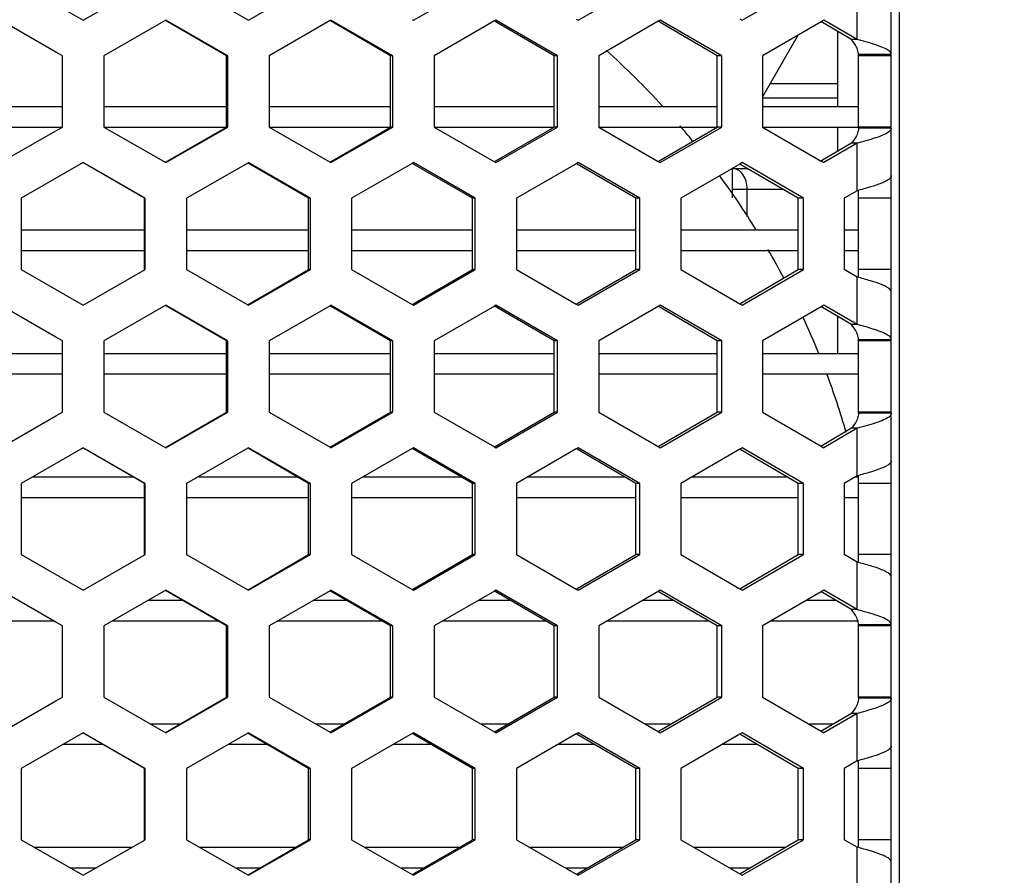
# Model space of a CAD drawing. Units: millimetres. Extents: x 42389 to 48025, y 3356 to 7196.
# Drawn here: x 45484 to 45508, y 5524 to 5544 of the extents above; entities that cross this region are included whole.
import ezdxf

# ---------------------------------------------------------------- set-up
doc = ezdxf.new("R2010")
doc.units = ezdxf.units.MM
doc.layers.add('YA40301-12_DXF_CONTINUOUS_LINE', color=7, linetype='Continuous')
doc.layers.add('细实线', color=7, linetype='Continuous', lineweight=13)
doc.dimstyles.new('ISO-25', dxfattribs={"dimtxt": 20, "dimasz": 14, "dimexe": 2.5, "dimexo": 0, "dimgap": 3, "dimtad": 1, "dimtoh": 1, "dimdec": 0, "dimzin": 1, "dimtxsty": 'Standard', "dimcen": 2.5, "dimclrd": 3, "dimclre": 3, "dimclrt": 3, "dimadec": 0, "dimazin": 0, "dimtfac": 1, "dimtdec": 0, "dimtmove": 0, "dimatfit": 3, "dimfxl": 1, "dimarcsym": 0})

# ---------------------------------------------------------------- blocks, each defined once
blk = doc.blocks.new('*D75')
at = {"layer": 'Defpoints', "color": 0, "transparency": 16777216}
for p in [(45321.049, 5588.757), (45649.549, 5588.446), (45649.549, 5242.35)]:
    blk.add_point(p, dxfattribs=at)
at = {"layer": '细实线', "color": 3, "lineweight": -2, "transparency": 16777216}
for p, q in [((45321.049, 5588.757), (45321.049, 5239.85)), ((45649.549, 5588.446), (45649.549, 5239.85)), ((45335.049, 5242.35), (45635.549, 5242.35))]:
    blk.add_line(p, q, dxfattribs=at)
at = {"layer": '细实线', "color": 3, "transparency": 16777216}
for points in [[(45335.049, 5244.683), (45335.049, 5240.016), (45321.049, 5242.35)], [(45635.549, 5240.016), (45635.549, 5244.683), (45649.549, 5242.35)]]:
    blk.add_solid(points, dxfattribs=at)
at = {"layer": '细实线', "color": 3, "transparency": 16777216, "insert": (45485.299, 5255.35), "char_height": 20, "attachment_point": 5}
blk.add_mtext('328mm', dxfattribs=at)

msp = doc.modelspace()

# ---------------------------------------------------------------- linework, layer by layer
at = {"layer": 'YA40301-12_DXF_CONTINUOUS_LINE', "color": 7, "linetype": 'Continuous'}
for p, q in [((45505.799, 5480.991), (45505.799, 5628.391)), ((45505.599, 5482.191), (45505.599, 5627.191)), ((45484.45, 5545.165), (45485.958, 5544.299)), ((45485.958, 5544.299), (45487.465, 5545.165)), ((45488.469, 5545.165), (45489.959, 5544.308)), ((45489.975, 5544.299), (45491.481, 5545.165)), ((45493.988, 5544.299), (45495.49, 5545.165)), ((45497.989, 5544.299), (45499.486, 5545.165)), ((45501.975, 5544.299), (45503.464, 5545.165)), ((45504.769, 5543.827), (45504.769, 5544.982)), ((45501.916, 5544.332), (45501.975, 5544.299)), ((45485.299, 5543.522), (45483.948, 5544.299)), ((45487.967, 5544.299), (45486.46, 5543.432)), ((45489.444, 5543.432), (45487.962, 5544.29)), ((45489.473, 5543.432), (45487.967, 5544.299)), ((45489.959, 5544.308), (45489.975, 5544.299)), ((45491.959, 5544.285), (45490.477, 5543.432)), ((45491.982, 5544.299), (45491.959, 5544.285)), ((45493.429, 5543.432), (45491.971, 5544.278)), ((45493.486, 5543.432), (45491.982, 5544.299)), ((45493.957, 5544.316), (45493.988, 5544.299)), ((45495.952, 5544.277), (45494.488, 5543.432)), ((45495.99, 5544.299), (45495.952, 5544.277)), ((45497.404, 5543.432), (45495.971, 5544.266)), ((45497.489, 5543.432), (45495.99, 5544.299)), ((45497.944, 5544.324), (45497.989, 5544.299)), ((45499.933, 5544.269), (45498.488, 5543.432)), ((45499.984, 5544.299), (45499.933, 5544.269)), ((45499.958, 5544.254), (45499.933, 5544.269)), ((45501.364, 5543.432), (45499.958, 5544.254)), ((45501.477, 5543.432), (45499.984, 5544.299)), ((45503.895, 5544.26), (45502.472, 5543.432)), ((45503.96, 5544.299), (45503.895, 5544.26)), ((45503.927, 5544.242), (45503.895, 5544.26)), ((45504.633, 5543.827), (45503.927, 5544.242)), ((45504.769, 5543.827), (45503.96, 5544.299)), ((45503.339, 5543.937), (45502.472, 5542.435)), ((45504.299, 5542.191), (45504.299, 5544.023)), ((45504.769, 5543.827), (45504.633, 5543.827)), ((45504.8, 5543.819), (45504.769, 5543.827)), ((45485.455, 5543.432), (45485.299, 5543.522)), ((45485.455, 5541.7), (45485.455, 5543.432)), ((45486.46, 5543.432), (45486.46, 5541.7)), ((45489.444, 5541.7), (45489.444, 5543.432)), ((45489.473, 5543.432), (45489.444, 5543.432)), ((45489.473, 5541.7), (45489.473, 5543.432)), ((45490.477, 5543.432), (45490.477, 5541.7)), ((45493.429, 5541.7), (45493.429, 5543.432)), ((45493.486, 5543.432), (45493.429, 5543.432)), ((45493.486, 5541.7), (45493.486, 5543.432)), ((45494.488, 5543.432), (45494.488, 5541.7)), ((45497.404, 5541.7), (45497.404, 5543.432)), ((45497.489, 5543.432), (45497.404, 5543.432)), ((45497.489, 5541.7), (45497.489, 5543.432)), ((45498.488, 5543.432), (45498.488, 5541.7)), ((45501.364, 5541.7), (45501.364, 5543.432)), ((45501.477, 5543.432), (45501.364, 5543.432)), ((45501.477, 5541.7), (45501.477, 5543.432)), ((45502.472, 5543.432), (45502.472, 5541.7)), ((45504.799, 5541.673), (45504.799, 5543.46)), ((45505.599, 5543.46), (45504.799, 5543.46)), ((45505.599, 5543.432), (45504.799, 5543.432)), ((45502.66, 5542.761), (45504.299, 5542.761)), ((45485.455, 5542.191), (45482.461, 5542.191)), ((45489.444, 5542.191), (45486.46, 5542.191)), ((45493.429, 5542.191), (45490.477, 5542.191)), ((45497.404, 5542.191), (45494.488, 5542.191)), ((45501.364, 5542.191), (45498.488, 5542.191)), ((45502.472, 5542.408), (45504.299, 5542.408)), ((45504.799, 5542.191), (45502.472, 5542.191)), ((45485.299, 5541.611), (45485.455, 5541.7)), ((45486.46, 5541.7), (45487.967, 5540.834)), ((45487.962, 5540.842), (45489.444, 5541.7)), ((45487.967, 5540.834), (45489.473, 5541.7)), ((45489.473, 5541.7), (45489.444, 5541.7)), ((45490.477, 5541.7), (45491.959, 5540.848)), ((45491.971, 5540.855), (45493.429, 5541.7)), ((45491.982, 5540.834), (45493.486, 5541.7)), ((45493.486, 5541.7), (45493.429, 5541.7)), ((45494.488, 5541.7), (45495.952, 5540.856)), ((45495.971, 5540.867), (45497.404, 5541.7)), ((45495.99, 5540.834), (45497.489, 5541.7)), ((45497.489, 5541.7), (45497.404, 5541.7)), ((45498.488, 5541.7), (45499.933, 5540.864)), ((45499.958, 5540.879), (45501.364, 5541.7)), ((45499.984, 5540.834), (45501.477, 5541.7)), ((45501.477, 5541.7), (45501.364, 5541.7)), ((45502.472, 5541.7), (45503.895, 5540.873)), ((45505.599, 5541.7), (45504.799, 5541.7)), ((45485.455, 5541.691), (45482.461, 5541.691)), ((45483.948, 5540.834), (45485.299, 5541.611)), ((45489.444, 5541.691), (45486.46, 5541.691)), ((45493.429, 5541.691), (45490.477, 5541.691)), ((45497.404, 5541.691), (45494.488, 5541.691)), ((45501.364, 5541.691), (45498.488, 5541.691)), ((45504.799, 5541.691), (45502.472, 5541.691)), ((45504.299, 5541.11), (45504.299, 5541.691)), ((45505.599, 5541.673), (45504.799, 5541.673)), ((45504.633, 5541.306), (45503.927, 5540.891)), ((45504.769, 5541.306), (45503.96, 5540.834)), ((45504.769, 5541.306), (45504.633, 5541.306)), ((45504.8, 5541.314), (45504.769, 5541.306)), ((45504.769, 5540.151), (45504.769, 5541.306)), ((45485.958, 5540.834), (45484.45, 5539.968)), ((45487.449, 5539.968), (45485.953, 5540.834)), ((45487.465, 5539.968), (45485.958, 5540.834)), ((45489.959, 5540.825), (45488.469, 5539.968)), ((45489.975, 5540.834), (45489.959, 5540.825)), ((45491.438, 5539.968), (45489.967, 5540.82)), ((45491.481, 5539.968), (45489.975, 5540.834)), ((45491.959, 5540.848), (45491.982, 5540.834)), ((45493.957, 5540.817), (45492.484, 5539.968)), ((45493.988, 5540.834), (45493.957, 5540.817)), ((45495.418, 5539.968), (45493.972, 5540.808)), ((45495.49, 5539.968), (45493.988, 5540.834)), ((45495.952, 5540.856), (45495.99, 5540.834)), ((45497.944, 5540.809), (45496.49, 5539.968)), ((45497.989, 5540.834), (45497.944, 5540.809)), ((45497.966, 5540.796), (45497.944, 5540.809)), ((45499.387, 5539.968), (45497.966, 5540.796)), ((45499.486, 5539.968), (45497.989, 5540.834)), ((45499.933, 5540.864), (45499.958, 5540.879)), ((45499.933, 5540.864), (45499.984, 5540.834)), ((45501.916, 5540.8), (45500.482, 5539.968)), ((45501.975, 5540.834), (45501.916, 5540.8)), ((45501.945, 5540.784), (45501.916, 5540.8)), ((45503.337, 5539.968), (45501.945, 5540.784)), ((45503.464, 5539.968), (45501.975, 5540.834)), ((45503.927, 5540.891), (45503.895, 5540.873)), ((45503.895, 5540.873), (45503.96, 5540.834)), ((45501.742, 5539.98), (45501.742, 5540.691)), ((45501.742, 5540.691), (45502.103, 5540.691)), ((45501.742, 5540.191), (45502.957, 5540.191)), ((45502.095, 5539.525), (45502.095, 5540.191)), ((45504.769, 5540.151), (45504.456, 5539.968)), ((45504.799, 5538.054), (45504.799, 5540.151)), ((45484.45, 5539.968), (45484.45, 5538.236)), ((45487.449, 5538.236), (45487.449, 5539.968)), ((45487.465, 5539.968), (45487.449, 5539.968)), ((45487.465, 5538.236), (45487.465, 5539.968)), ((45488.469, 5539.968), (45488.469, 5538.236)), ((45491.438, 5538.236), (45491.438, 5539.968)), ((45491.481, 5539.968), (45491.438, 5539.968)), ((45491.481, 5538.236), (45491.481, 5539.968)), ((45492.484, 5539.968), (45492.484, 5538.236)), ((45495.418, 5538.236), (45495.418, 5539.968)), ((45495.49, 5539.968), (45495.418, 5539.968)), ((45495.49, 5538.236), (45495.49, 5539.968)), ((45496.49, 5539.968), (45496.49, 5538.236)), ((45499.387, 5538.236), (45499.387, 5539.968)), ((45499.486, 5539.968), (45499.387, 5539.968)), ((45499.486, 5538.236), (45499.486, 5539.968)), ((45500.482, 5539.968), (45500.482, 5538.236)), ((45503.337, 5538.236), (45503.337, 5539.968)), ((45503.464, 5539.968), (45503.337, 5539.968)), ((45503.464, 5538.236), (45503.464, 5539.968)), ((45504.456, 5539.968), (45504.456, 5538.236)), ((45505.599, 5539.968), (45504.799, 5539.968)), ((45487.449, 5539.191), (45484.456, 5539.191)), ((45491.438, 5539.191), (45488.469, 5539.191)), ((45495.418, 5539.191), (45492.484, 5539.191)), ((45499.387, 5539.191), (45496.49, 5539.191)), ((45503.337, 5539.191), (45500.482, 5539.191)), ((45504.799, 5539.191), (45504.456, 5539.191)), ((45487.449, 5538.691), (45484.456, 5538.691)), ((45491.438, 5538.691), (45488.469, 5538.691)), ((45495.418, 5538.691), (45492.484, 5538.691)), ((45499.387, 5538.691), (45496.49, 5538.691)), ((45503.337, 5538.691), (45500.482, 5538.691)), ((45504.799, 5538.691), (45504.456, 5538.691)), ((45484.45, 5538.236), (45485.958, 5537.37)), ((45485.958, 5537.37), (45487.465, 5538.236)), ((45487.465, 5538.236), (45487.449, 5538.236)), ((45488.469, 5538.236), (45489.959, 5537.38)), ((45489.967, 5537.384), (45491.438, 5538.236)), ((45489.975, 5537.37), (45491.481, 5538.236)), ((45491.481, 5538.236), (45491.438, 5538.236)), ((45492.484, 5538.236), (45493.957, 5537.388)), ((45493.972, 5537.397), (45495.418, 5538.236)), ((45493.988, 5537.37), (45495.49, 5538.236)), ((45495.49, 5538.236), (45495.418, 5538.236)), ((45496.49, 5538.236), (45497.944, 5537.396)), ((45497.966, 5537.409), (45499.387, 5538.236)), ((45497.989, 5537.37), (45499.486, 5538.236)), ((45499.486, 5538.236), (45499.387, 5538.236)), ((45500.482, 5538.236), (45501.916, 5537.404)), ((45501.945, 5537.421), (45503.337, 5538.236)), ((45501.975, 5537.37), (45503.464, 5538.236)), ((45503.464, 5538.236), (45503.337, 5538.236)), ((45504.769, 5538.054), (45504.456, 5538.236)), ((45505.599, 5538.236), (45504.799, 5538.236)), ((45504.769, 5536.899), (45504.769, 5538.054)), ((45497.944, 5537.396), (45497.966, 5537.409)), ((45497.944, 5537.396), (45497.989, 5537.37)), ((45501.916, 5537.404), (45501.945, 5537.421)), ((45501.916, 5537.404), (45501.975, 5537.37)), ((45485.299, 5536.594), (45483.948, 5537.37)), ((45487.967, 5537.37), (45486.46, 5536.504)), ((45489.444, 5536.504), (45487.962, 5537.362)), ((45489.473, 5536.504), (45487.967, 5537.37)), ((45489.959, 5537.38), (45489.975, 5537.37)), ((45491.959, 5537.357), (45490.477, 5536.504)), ((45491.982, 5537.37), (45491.959, 5537.357)), ((45493.429, 5536.504), (45491.971, 5537.35)), ((45493.486, 5536.504), (45491.982, 5537.37)), ((45493.957, 5537.388), (45493.988, 5537.37)), ((45495.952, 5537.349), (45494.488, 5536.504)), ((45495.99, 5537.37), (45495.952, 5537.349)), ((45497.404, 5536.504), (45495.971, 5537.338)), ((45497.489, 5536.504), (45495.99, 5537.37)), ((45499.933, 5537.34), (45498.488, 5536.504)), ((45499.984, 5537.37), (45499.933, 5537.34)), ((45499.958, 5537.326), (45499.933, 5537.34)), ((45501.364, 5536.504), (45499.958, 5537.326)), ((45501.477, 5536.504), (45499.984, 5537.37)), ((45503.895, 5537.332), (45502.472, 5536.504)), ((45503.96, 5537.37), (45503.895, 5537.332)), ((45503.927, 5537.313), (45503.895, 5537.332)), ((45504.633, 5536.899), (45503.927, 5537.313)), ((45504.769, 5536.899), (45503.96, 5537.37)), ((45504.299, 5536.191), (45504.299, 5537.095)), ((45504.769, 5536.899), (45504.633, 5536.899)), ((45504.8, 5536.891), (45504.769, 5536.899)), ((45485.455, 5536.504), (45485.299, 5536.594)), ((45485.455, 5534.772), (45485.455, 5536.504)), ((45486.46, 5536.504), (45486.46, 5534.772)), ((45489.444, 5534.772), (45489.444, 5536.504)), ((45489.473, 5536.504), (45489.444, 5536.504)), ((45489.473, 5534.772), (45489.473, 5536.504)), ((45490.477, 5536.504), (45490.477, 5534.772)), ((45493.429, 5534.772), (45493.429, 5536.504)), ((45493.486, 5536.504), (45493.429, 5536.504)), ((45493.486, 5534.772), (45493.486, 5536.504)), ((45494.488, 5536.504), (45494.488, 5534.772)), ((45497.404, 5534.772), (45497.404, 5536.504)), ((45497.489, 5536.504), (45497.404, 5536.504)), ((45497.489, 5534.772), (45497.489, 5536.504)), ((45498.488, 5536.504), (45498.488, 5534.772)), ((45501.364, 5534.772), (45501.364, 5536.504)), ((45501.477, 5536.504), (45501.364, 5536.504)), ((45501.477, 5534.772), (45501.477, 5536.504)), ((45502.472, 5536.504), (45502.472, 5534.772)), ((45504.799, 5534.745), (45504.799, 5536.531)), ((45505.599, 5536.531), (45504.799, 5536.531)), ((45505.599, 5536.504), (45504.799, 5536.504)), ((45485.455, 5536.191), (45482.461, 5536.191)), ((45489.444, 5536.191), (45486.46, 5536.191)), ((45493.429, 5536.191), (45490.477, 5536.191)), ((45497.404, 5536.191), (45494.488, 5536.191)), ((45501.364, 5536.191), (45498.488, 5536.191)), ((45504.799, 5536.191), (45502.472, 5536.191)), ((45485.455, 5535.691), (45482.461, 5535.691)), ((45489.444, 5535.691), (45486.46, 5535.691)), ((45493.429, 5535.691), (45490.477, 5535.691)), ((45497.404, 5535.691), (45494.488, 5535.691)), ((45501.364, 5535.691), (45498.488, 5535.691)), ((45504.799, 5535.691), (45502.472, 5535.691)), ((45485.299, 5534.682), (45485.455, 5534.772)), ((45486.46, 5534.772), (45487.967, 5533.906)), ((45487.962, 5533.914), (45489.444, 5534.772)), ((45487.967, 5533.906), (45489.473, 5534.772)), ((45489.473, 5534.772), (45489.444, 5534.772)), ((45490.477, 5534.772), (45491.959, 5533.92)), ((45491.971, 5533.926), (45493.429, 5534.772)), ((45491.982, 5533.906), (45493.486, 5534.772)), ((45493.486, 5534.772), (45493.429, 5534.772)), ((45494.488, 5534.772), (45495.952, 5533.928)), ((45495.971, 5533.939), (45497.404, 5534.772)), ((45495.99, 5533.906), (45497.489, 5534.772)), ((45497.489, 5534.772), (45497.404, 5534.772)), ((45498.488, 5534.772), (45499.933, 5533.936)), ((45499.958, 5533.951), (45501.364, 5534.772)), ((45499.984, 5533.906), (45501.477, 5534.772)), ((45501.477, 5534.772), (45501.364, 5534.772)), ((45502.472, 5534.772), (45503.895, 5533.944)), ((45505.599, 5534.772), (45504.799, 5534.772)), ((45483.948, 5533.906), (45485.299, 5534.682)), ((45505.599, 5534.745), (45504.799, 5534.745)), ((45504.633, 5534.378), (45503.927, 5533.963)), ((45504.769, 5534.378), (45503.96, 5533.906)), ((45504.769, 5534.378), (45504.633, 5534.378)), ((45504.8, 5534.386), (45504.769, 5534.378)), ((45504.769, 5533.223), (45504.769, 5534.378)), ((45485.958, 5533.906), (45484.45, 5533.04)), ((45487.449, 5533.04), (45485.953, 5533.906)), ((45487.465, 5533.04), (45485.958, 5533.906)), ((45489.959, 5533.897), (45488.469, 5533.04)), ((45489.975, 5533.906), (45489.959, 5533.897)), ((45491.438, 5533.04), (45489.967, 5533.892)), ((45491.481, 5533.04), (45489.975, 5533.906)), ((45491.959, 5533.92), (45491.982, 5533.906)), ((45493.957, 5533.889), (45492.484, 5533.04)), ((45493.988, 5533.906), (45493.957, 5533.889)), ((45495.418, 5533.04), (45493.972, 5533.88)), ((45495.49, 5533.04), (45493.988, 5533.906)), ((45495.952, 5533.928), (45495.99, 5533.906)), ((45497.944, 5533.88), (45496.49, 5533.04)), ((45497.989, 5533.906), (45497.944, 5533.88)), ((45497.966, 5533.868), (45497.944, 5533.88)), ((45499.387, 5533.04), (45497.966, 5533.868)), ((45499.486, 5533.04), (45497.989, 5533.906)), ((45499.933, 5533.936), (45499.958, 5533.951)), ((45499.933, 5533.936), (45499.984, 5533.906)), ((45501.916, 5533.872), (45500.482, 5533.04)), ((45501.975, 5533.906), (45501.916, 5533.872)), ((45501.945, 5533.855), (45501.916, 5533.872)), ((45503.337, 5533.04), (45501.945, 5533.855)), ((45503.464, 5533.04), (45501.975, 5533.906)), ((45503.927, 5533.963), (45503.895, 5533.944)), ((45503.895, 5533.944), (45503.96, 5533.906)), ((45487.189, 5533.191), (45484.717, 5533.191)), ((45491.177, 5533.191), (45488.731, 5533.191)), ((45495.159, 5533.191), (45492.746, 5533.191)), ((45499.128, 5533.191), (45496.751, 5533.191)), ((45503.08, 5533.191), (45500.742, 5533.191)), ((45504.769, 5533.223), (45504.456, 5533.04)), ((45504.799, 5533.191), (45504.714, 5533.191)), ((45504.799, 5531.125), (45504.799, 5533.223)), ((45484.45, 5533.04), (45484.45, 5531.308)), ((45487.449, 5531.308), (45487.449, 5533.04)), ((45487.465, 5533.04), (45487.449, 5533.04)), ((45487.465, 5531.308), (45487.465, 5533.04)), ((45488.469, 5533.04), (45488.469, 5531.308)), ((45491.438, 5531.308), (45491.438, 5533.04)), ((45491.481, 5533.04), (45491.438, 5533.04)), ((45491.481, 5531.308), (45491.481, 5533.04)), ((45492.484, 5533.04), (45492.484, 5531.308)), ((45495.418, 5531.308), (45495.418, 5533.04)), ((45495.49, 5533.04), (45495.418, 5533.04)), ((45495.49, 5531.308), (45495.49, 5533.04)), ((45496.49, 5533.04), (45496.49, 5531.308)), ((45499.387, 5531.308), (45499.387, 5533.04)), ((45499.486, 5533.04), (45499.387, 5533.04)), ((45499.486, 5531.308), (45499.486, 5533.04)), ((45500.482, 5533.04), (45500.482, 5531.308)), ((45503.337, 5531.308), (45503.337, 5533.04)), ((45503.464, 5533.04), (45503.337, 5533.04)), ((45503.464, 5531.308), (45503.464, 5533.04)), ((45504.456, 5533.04), (45504.456, 5531.308)), ((45505.599, 5533.04), (45504.799, 5533.04)), ((45487.449, 5532.691), (45484.456, 5532.691)), ((45491.438, 5532.691), (45488.469, 5532.691)), ((45495.418, 5532.691), (45492.484, 5532.691)), ((45499.387, 5532.691), (45496.49, 5532.691)), ((45503.337, 5532.691), (45500.482, 5532.691)), ((45504.799, 5532.691), (45504.456, 5532.691)), ((45484.45, 5531.308), (45485.958, 5530.442)), ((45485.958, 5530.442), (45487.465, 5531.308)), ((45487.465, 5531.308), (45487.449, 5531.308)), ((45488.469, 5531.308), (45489.959, 5530.452)), ((45489.967, 5530.456), (45491.438, 5531.308)), ((45489.975, 5530.442), (45491.481, 5531.308)), ((45491.481, 5531.308), (45491.438, 5531.308)), ((45492.484, 5531.308), (45493.957, 5530.46)), ((45493.972, 5530.468), (45495.418, 5531.308)), ((45493.988, 5530.442), (45495.49, 5531.308)), ((45495.49, 5531.308), (45495.418, 5531.308)), ((45496.49, 5531.308), (45497.944, 5530.468)), ((45497.966, 5530.481), (45499.387, 5531.308)), ((45497.989, 5530.442), (45499.486, 5531.308)), ((45499.486, 5531.308), (45499.387, 5531.308)), ((45500.482, 5531.308), (45501.916, 5530.476)), ((45501.945, 5530.493), (45503.337, 5531.308)), ((45501.975, 5530.442), (45503.464, 5531.308)), ((45503.464, 5531.308), (45503.337, 5531.308)), ((45504.769, 5531.125), (45504.456, 5531.308)), ((45505.599, 5531.308), (45504.799, 5531.308)), ((45504.769, 5529.971), (45504.769, 5531.125)), ((45493.957, 5530.46), (45493.988, 5530.442)), ((45497.944, 5530.468), (45497.966, 5530.481)), ((45497.944, 5530.468), (45497.989, 5530.442)), ((45501.916, 5530.476), (45501.945, 5530.493)), ((45501.916, 5530.476), (45501.975, 5530.442)), ((45485.299, 5529.666), (45483.948, 5530.442)), ((45487.967, 5530.442), (45486.46, 5529.576)), ((45489.444, 5529.576), (45487.962, 5530.434)), ((45489.473, 5529.576), (45487.967, 5530.442)), ((45489.959, 5530.452), (45489.975, 5530.442)), ((45491.959, 5530.429), (45490.477, 5529.576)), ((45491.982, 5530.442), (45491.959, 5530.429)), ((45493.429, 5529.576), (45491.971, 5530.422)), ((45493.486, 5529.576), (45491.982, 5530.442)), ((45495.952, 5530.42), (45494.488, 5529.576)), ((45495.99, 5530.442), (45495.952, 5530.42)), ((45497.404, 5529.576), (45495.971, 5530.41)), ((45497.489, 5529.576), (45495.99, 5530.442)), ((45499.933, 5530.412), (45498.488, 5529.576)), ((45499.984, 5530.442), (45499.933, 5530.412)), ((45499.958, 5530.397), (45499.933, 5530.412)), ((45501.364, 5529.576), (45499.958, 5530.397)), ((45501.477, 5529.576), (45499.984, 5530.442)), ((45503.895, 5530.404), (45502.472, 5529.576)), ((45503.96, 5530.442), (45503.895, 5530.404)), ((45503.927, 5530.385), (45503.895, 5530.404)), ((45504.633, 5529.971), (45503.927, 5530.385)), ((45504.769, 5529.971), (45503.96, 5530.442)), ((45488.382, 5530.191), (45487.53, 5530.191)), ((45492.369, 5530.191), (45491.546, 5530.191)), ((45496.347, 5530.191), (45495.555, 5530.191)), ((45500.312, 5530.191), (45499.55, 5530.191)), ((45504.258, 5530.191), (45503.529, 5530.191)), ((45504.769, 5529.971), (45504.633, 5529.971)), ((45504.8, 5529.962), (45504.769, 5529.971)), ((45485.255, 5529.691), (45482.66, 5529.691)), ((45485.455, 5529.576), (45485.299, 5529.666)), ((45485.455, 5527.844), (45485.455, 5529.576)), ((45486.46, 5529.576), (45486.46, 5527.844)), ((45489.246, 5529.691), (45486.66, 5529.691)), ((45489.444, 5527.844), (45489.444, 5529.576)), ((45489.473, 5529.576), (45489.444, 5529.576)), ((45489.473, 5527.844), (45489.473, 5529.576)), ((45490.477, 5529.576), (45490.477, 5527.844)), ((45493.231, 5529.691), (45490.677, 5529.691)), ((45493.429, 5527.844), (45493.429, 5529.576)), ((45493.486, 5529.576), (45493.429, 5529.576)), ((45493.486, 5527.844), (45493.486, 5529.576)), ((45494.488, 5529.576), (45494.488, 5527.844)), ((45497.207, 5529.691), (45494.688, 5529.691)), ((45497.404, 5527.844), (45497.404, 5529.576)), ((45497.489, 5529.576), (45497.404, 5529.576)), ((45497.489, 5527.844), (45497.489, 5529.576)), ((45498.488, 5529.576), (45498.488, 5527.844)), ((45501.168, 5529.691), (45498.687, 5529.691)), ((45501.364, 5527.844), (45501.364, 5529.576)), ((45501.477, 5529.576), (45501.364, 5529.576)), ((45501.477, 5527.844), (45501.477, 5529.576)), ((45502.472, 5529.576), (45502.472, 5527.844)), ((45504.799, 5529.691), (45502.669, 5529.691)), ((45504.799, 5527.817), (45504.799, 5529.603)), ((45505.599, 5529.603), (45504.799, 5529.603)), ((45505.599, 5529.576), (45504.799, 5529.576)), ((45485.299, 5527.754), (45485.455, 5527.844)), ((45486.46, 5527.844), (45487.967, 5526.978)), ((45487.962, 5526.986), (45489.444, 5527.844)), ((45487.967, 5526.978), (45489.473, 5527.844)), ((45489.473, 5527.844), (45489.444, 5527.844)), ((45490.477, 5527.844), (45491.959, 5526.991)), ((45491.971, 5526.998), (45493.429, 5527.844)), ((45491.982, 5526.978), (45493.486, 5527.844)), ((45493.486, 5527.844), (45493.429, 5527.844)), ((45494.488, 5527.844), (45495.952, 5527)), ((45495.971, 5527.01), (45497.404, 5527.844)), ((45495.99, 5526.978), (45497.489, 5527.844)), ((45497.489, 5527.844), (45497.404, 5527.844)), ((45498.488, 5527.844), (45499.933, 5527.008)), ((45499.958, 5527.023), (45501.364, 5527.844)), ((45499.984, 5526.978), (45501.477, 5527.844)), ((45501.477, 5527.844), (45501.364, 5527.844)), ((45502.472, 5527.844), (45503.895, 5527.016)), ((45505.599, 5527.844), (45504.799, 5527.844)), ((45483.948, 5526.978), (45485.299, 5527.754)), ((45505.599, 5527.817), (45504.799, 5527.817)), ((45504.633, 5527.449), (45503.927, 5527.035)), ((45504.769, 5527.449), (45503.96, 5526.978)), ((45504.769, 5527.449), (45504.633, 5527.449)), ((45504.8, 5527.458), (45504.769, 5527.449)), ((45504.769, 5526.295), (45504.769, 5527.449)), ((45488.316, 5527.191), (45487.596, 5527.191)), ((45492.303, 5527.191), (45491.612, 5527.191)), ((45496.281, 5527.191), (45495.621, 5527.191)), ((45500.246, 5527.191), (45499.616, 5527.191)), ((45504.193, 5527.191), (45503.594, 5527.191)), ((45485.958, 5526.978), (45484.45, 5526.112)), ((45487.449, 5526.112), (45485.953, 5526.978)), ((45487.465, 5526.112), (45485.958, 5526.978)), ((45489.959, 5526.969), (45488.469, 5526.112)), ((45489.975, 5526.978), (45489.959, 5526.969)), ((45491.438, 5526.112), (45489.967, 5526.964)), ((45491.481, 5526.112), (45489.975, 5526.978)), ((45491.959, 5526.991), (45491.982, 5526.978)), ((45493.957, 5526.96), (45492.484, 5526.112)), ((45493.988, 5526.978), (45493.957, 5526.96)), ((45495.418, 5526.112), (45493.972, 5526.952)), ((45495.49, 5526.112), (45493.988, 5526.978)), ((45495.952, 5527), (45495.99, 5526.978)), ((45497.944, 5526.952), (45496.49, 5526.112)), ((45497.989, 5526.978), (45497.944, 5526.952)), ((45497.966, 5526.939), (45497.944, 5526.952)), ((45499.387, 5526.112), (45497.966, 5526.939)), ((45499.486, 5526.112), (45497.989, 5526.978)), ((45499.933, 5527.008), (45499.958, 5527.023)), ((45499.933, 5527.008), (45499.984, 5526.978)), ((45501.916, 5526.944), (45500.482, 5526.112)), ((45501.975, 5526.978), (45501.916, 5526.944)), ((45501.945, 5526.927), (45501.916, 5526.944)), ((45503.337, 5526.112), (45501.945, 5526.927)), ((45503.464, 5526.112), (45501.975, 5526.978)), ((45503.927, 5527.035), (45503.895, 5527.016)), ((45503.895, 5527.016), (45503.96, 5526.978)), ((45486.449, 5526.691), (45485.458, 5526.691)), ((45490.438, 5526.691), (45489.476, 5526.691)), ((45494.421, 5526.691), (45493.489, 5526.691)), ((45498.393, 5526.691), (45497.492, 5526.691)), ((45502.349, 5526.691), (45501.48, 5526.691)), ((45504.769, 5526.295), (45504.456, 5526.112)), ((45504.799, 5524.197), (45504.799, 5526.295)), ((45484.45, 5526.112), (45484.45, 5524.38)), ((45487.449, 5524.38), (45487.449, 5526.112)), ((45487.465, 5526.112), (45487.449, 5526.112)), ((45487.465, 5524.38), (45487.465, 5526.112)), ((45488.469, 5526.112), (45488.469, 5524.38)), ((45491.438, 5524.38), (45491.438, 5526.112)), ((45491.481, 5526.112), (45491.438, 5526.112)), ((45491.481, 5524.38), (45491.481, 5526.112)), ((45492.484, 5526.112), (45492.484, 5524.38)), ((45495.418, 5524.38), (45495.418, 5526.112)), ((45495.49, 5526.112), (45495.418, 5526.112)), ((45495.49, 5524.38), (45495.49, 5526.112)), ((45496.49, 5526.112), (45496.49, 5524.38)), ((45499.387, 5524.38), (45499.387, 5526.112)), ((45499.486, 5526.112), (45499.387, 5526.112)), ((45499.486, 5524.38), (45499.486, 5526.112)), ((45500.482, 5526.112), (45500.482, 5524.38)), ((45503.337, 5524.38), (45503.337, 5526.112)), ((45503.464, 5526.112), (45503.337, 5526.112)), ((45503.464, 5524.38), (45503.464, 5526.112)), ((45504.456, 5526.112), (45504.456, 5524.38)), ((45505.599, 5526.112), (45504.799, 5526.112)), ((45484.45, 5524.38), (45485.958, 5523.514)), ((45485.958, 5523.514), (45487.465, 5524.38)), ((45487.465, 5524.38), (45487.449, 5524.38)), ((45488.469, 5524.38), (45489.959, 5523.523)), ((45489.967, 5523.528), (45491.438, 5524.38)), ((45489.975, 5523.514), (45491.481, 5524.38)), ((45491.481, 5524.38), (45491.438, 5524.38)), ((45492.484, 5524.38), (45493.957, 5523.531)), ((45493.972, 5523.54), (45495.418, 5524.38)), ((45493.988, 5523.514), (45495.49, 5524.38)), ((45495.49, 5524.38), (45495.418, 5524.38)), ((45496.49, 5524.38), (45497.944, 5523.54)), ((45497.966, 5523.552), (45499.387, 5524.38)), ((45497.989, 5523.514), (45499.486, 5524.38)), ((45499.486, 5524.38), (45499.387, 5524.38)), ((45500.482, 5524.38), (45501.916, 5523.548)), ((45501.945, 5523.565), (45503.337, 5524.38)), ((45501.975, 5523.514), (45503.464, 5524.38)), ((45503.464, 5524.38), (45503.337, 5524.38)), ((45504.769, 5524.197), (45504.456, 5524.38)), ((45505.599, 5524.38), (45504.799, 5524.38)), ((45487.123, 5524.191), (45484.783, 5524.191)), ((45491.112, 5524.191), (45488.798, 5524.191)), ((45495.093, 5524.191), (45492.812, 5524.191)), ((45499.062, 5524.191), (45496.817, 5524.191)), ((45503.015, 5524.191), (45500.808, 5524.191)), ((45504.769, 5523.043), (45504.769, 5524.197)), ((45486.259, 5523.691), (45485.649, 5523.691)), ((45490.248, 5523.691), (45489.668, 5523.691)), ((45489.959, 5523.523), (45489.975, 5523.514)), ((45494.232, 5523.691), (45493.68, 5523.691)), ((45493.957, 5523.531), (45493.988, 5523.514)), ((45498.204, 5523.691), (45497.683, 5523.691)), ((45497.944, 5523.54), (45497.966, 5523.552)), ((45497.944, 5523.54), (45497.989, 5523.514)), ((45502.161, 5523.691), (45501.67, 5523.691)), ((45501.916, 5523.548), (45501.945, 5523.565)), ((45501.916, 5523.548), (45501.975, 5523.514))]:
    msp.add_line(p, q, dxfattribs=at)
for start, end in [(42.5117, 48.0574), (39.3323, 40.6984), (31.707, 36.2749), (27.825, 30.0996), (22.04, 24.7701), (16.2162, 20.522)]:
    msp.add_arc((45485.299, 5528.691), 20, start, end, dxfattribs=at)
for points, knots in [([(45504.778, 5543.582), (45504.77, 5543.603), (45504.733, 5543.691), (45504.677, 5543.769), (45504.633, 5543.827)], [0, 0, 0, 0, 0.232785, 1, 1, 1, 1]), ([(45505.56, 5543.533), (45505.528, 5543.563), (45505.435, 5543.616), (45505.182, 5543.716), (45504.96, 5543.776), (45504.8, 5543.819)], [0, 0, 0, 0, 0.160272, 0.38875, 1, 1, 1, 1]), ([(45505.599, 5543.46), (45505.599, 5543.466), (45505.595, 5543.494), (45505.576, 5543.518), (45505.56, 5543.533)], [0, 0, 0, 0, 0.218627, 1, 1, 1, 1]), ([(45504.778, 5541.551), (45504.77, 5541.53), (45504.733, 5541.442), (45504.677, 5541.364), (45504.633, 5541.306)], [0, 0, 0, 0, 0.232785, 1, 1, 1, 1]), ([(45505.56, 5541.6), (45505.528, 5541.57), (45505.435, 5541.517), (45505.182, 5541.417), (45504.96, 5541.357), (45504.8, 5541.314)], [0, 0, 0, 0, 0.160272, 0.38875, 1, 1, 1, 1]), ([(45505.599, 5541.673), (45505.599, 5541.667), (45505.595, 5541.639), (45505.576, 5541.615), (45505.56, 5541.6)], [0, 0, 0, 0, 0.218627, 1, 1, 1, 1]), ([(45502.095, 5540.191), (45502.095, 5540.255), (45502.079, 5540.38), (45502.005, 5540.544), (45501.889, 5540.661), (45501.789, 5540.691), (45501.742, 5540.691)], [0, 0, 0, 0, 0.288005, 0.555334, 0.790507, 1, 1, 1, 1]), ([(45505.599, 5540.519), (45505.599, 5540.482), (45505.545, 5540.426), (45505.459, 5540.376), (45505.311, 5540.31), (45505.079, 5540.235), (45504.879, 5540.18), (45504.769, 5540.151)], [0, 0, 0, 0, 0.118272, 0.211898, 0.330664, 0.634329, 1, 1, 1, 1]), ([(45505.599, 5537.686), (45505.599, 5537.723), (45505.545, 5537.779), (45505.459, 5537.829), (45505.311, 5537.895), (45505.079, 5537.969), (45504.879, 5538.024), (45504.769, 5538.054)], [0, 0, 0, 0, 0.118272, 0.211898, 0.330664, 0.634329, 1, 1, 1, 1]), ([(45504.778, 5536.654), (45504.77, 5536.675), (45504.733, 5536.763), (45504.677, 5536.841), (45504.633, 5536.899)], [0, 0, 0, 0, 0.232785, 1, 1, 1, 1]), ([(45505.56, 5536.605), (45505.528, 5536.635), (45505.435, 5536.688), (45505.182, 5536.788), (45504.96, 5536.848), (45504.8, 5536.891)], [0, 0, 0, 0, 0.160272, 0.38875, 1, 1, 1, 1]), ([(45505.599, 5536.531), (45505.599, 5536.538), (45505.595, 5536.566), (45505.576, 5536.59), (45505.56, 5536.605)], [0, 0, 0, 0, 0.218627, 1, 1, 1, 1]), ([(45504.778, 5534.623), (45504.77, 5534.602), (45504.733, 5534.514), (45504.677, 5534.436), (45504.633, 5534.378)], [0, 0, 0, 0, 0.232785, 1, 1, 1, 1]), ([(45505.56, 5534.672), (45505.528, 5534.642), (45505.435, 5534.588), (45505.182, 5534.489), (45504.96, 5534.429), (45504.8, 5534.386)], [0, 0, 0, 0, 0.160272, 0.38875, 1, 1, 1, 1]), ([(45505.599, 5534.745), (45505.599, 5534.739), (45505.595, 5534.711), (45505.576, 5534.687), (45505.56, 5534.672)], [0, 0, 0, 0, 0.218627, 1, 1, 1, 1]), ([(45505.599, 5533.59), (45505.599, 5533.554), (45505.545, 5533.497), (45505.459, 5533.448), (45505.311, 5533.382), (45505.079, 5533.307), (45504.879, 5533.252), (45504.769, 5533.223)], [0, 0, 0, 0, 0.118272, 0.211898, 0.330664, 0.634329, 1, 1, 1, 1]), ([(45505.599, 5530.758), (45505.599, 5530.795), (45505.545, 5530.851), (45505.459, 5530.9), (45505.311, 5530.967), (45505.079, 5531.041), (45504.879, 5531.096), (45504.769, 5531.125)], [0, 0, 0, 0, 0.118272, 0.211898, 0.330664, 0.634329, 1, 1, 1, 1]), ([(45504.778, 5529.726), (45504.77, 5529.747), (45504.733, 5529.834), (45504.677, 5529.912), (45504.633, 5529.971)], [0, 0, 0, 0, 0.232785, 1, 1, 1, 1]), ([(45505.56, 5529.677), (45505.528, 5529.707), (45505.435, 5529.76), (45505.182, 5529.86), (45504.96, 5529.919), (45504.8, 5529.962)], [0, 0, 0, 0, 0.160272, 0.38875, 1, 1, 1, 1]), ([(45505.599, 5529.603), (45505.599, 5529.609), (45505.595, 5529.638), (45505.576, 5529.662), (45505.56, 5529.677)], [0, 0, 0, 0, 0.218627, 1, 1, 1, 1]), ([(45504.778, 5527.694), (45504.77, 5527.673), (45504.733, 5527.586), (45504.677, 5527.508), (45504.633, 5527.449)], [0, 0, 0, 0, 0.232785, 1, 1, 1, 1]), ([(45505.56, 5527.743), (45505.528, 5527.713), (45505.435, 5527.66), (45505.182, 5527.561), (45504.96, 5527.501), (45504.8, 5527.458)], [0, 0, 0, 0, 0.160272, 0.38875, 1, 1, 1, 1]), ([(45505.599, 5527.817), (45505.599, 5527.811), (45505.595, 5527.782), (45505.576, 5527.759), (45505.56, 5527.743)], [0, 0, 0, 0, 0.218627, 1, 1, 1, 1]), ([(45505.599, 5526.662), (45505.599, 5526.625), (45505.545, 5526.569), (45505.459, 5526.52), (45505.311, 5526.454), (45505.079, 5526.379), (45504.879, 5526.324), (45504.769, 5526.295)], [0, 0, 0, 0, 0.118272, 0.211898, 0.330664, 0.634329, 1, 1, 1, 1]), ([(45505.599, 5523.83), (45505.599, 5523.866), (45505.545, 5523.923), (45505.459, 5523.972), (45505.311, 5524.038), (45505.079, 5524.113), (45504.879, 5524.168), (45504.769, 5524.197)], [0, 0, 0, 0, 0.118272, 0.211898, 0.330664, 0.634329, 1, 1, 1, 1])]:
    msp.add_open_spline(points, degree=3, knots=knots, dxfattribs=at)
for points in [[(45504.799, 5543.46), (45504.799, 5543.501), (45504.791, 5543.543), (45504.778, 5543.582)], [(45504.799, 5541.673), (45504.799, 5541.632), (45504.791, 5541.59), (45504.778, 5541.551)], [(45504.799, 5536.531), (45504.799, 5536.573), (45504.791, 5536.615), (45504.778, 5536.654)], [(45504.799, 5534.745), (45504.799, 5534.704), (45504.791, 5534.662), (45504.778, 5534.623)], [(45504.799, 5529.603), (45504.799, 5529.645), (45504.791, 5529.686), (45504.778, 5529.726)], [(45504.799, 5527.817), (45504.799, 5527.775), (45504.791, 5527.734), (45504.778, 5527.694)]]:
    msp.add_open_spline(points, degree=3, dxfattribs=at)

# ---------------------------------------------------------------- dimensions: what is measured, and where the dimension line sits
at = {"layer": '细实线'}
dim = msp.add_linear_dim(base=(45649.549000869, 5242.349602416), p1=(45321.04900087, 5588.756694213), p2=(45649.549000869, 5588.445641175), dimstyle='ISO-25', override={"dimpost": 'mm'}, dxfattribs=at)
dim.commit()
dim.dimension.update_dxf_attribs({"geometry": '*D75', "text_midpoint": (45485.29900087, 5255.349602416)})

doc.saveas('drawing.dxf')
